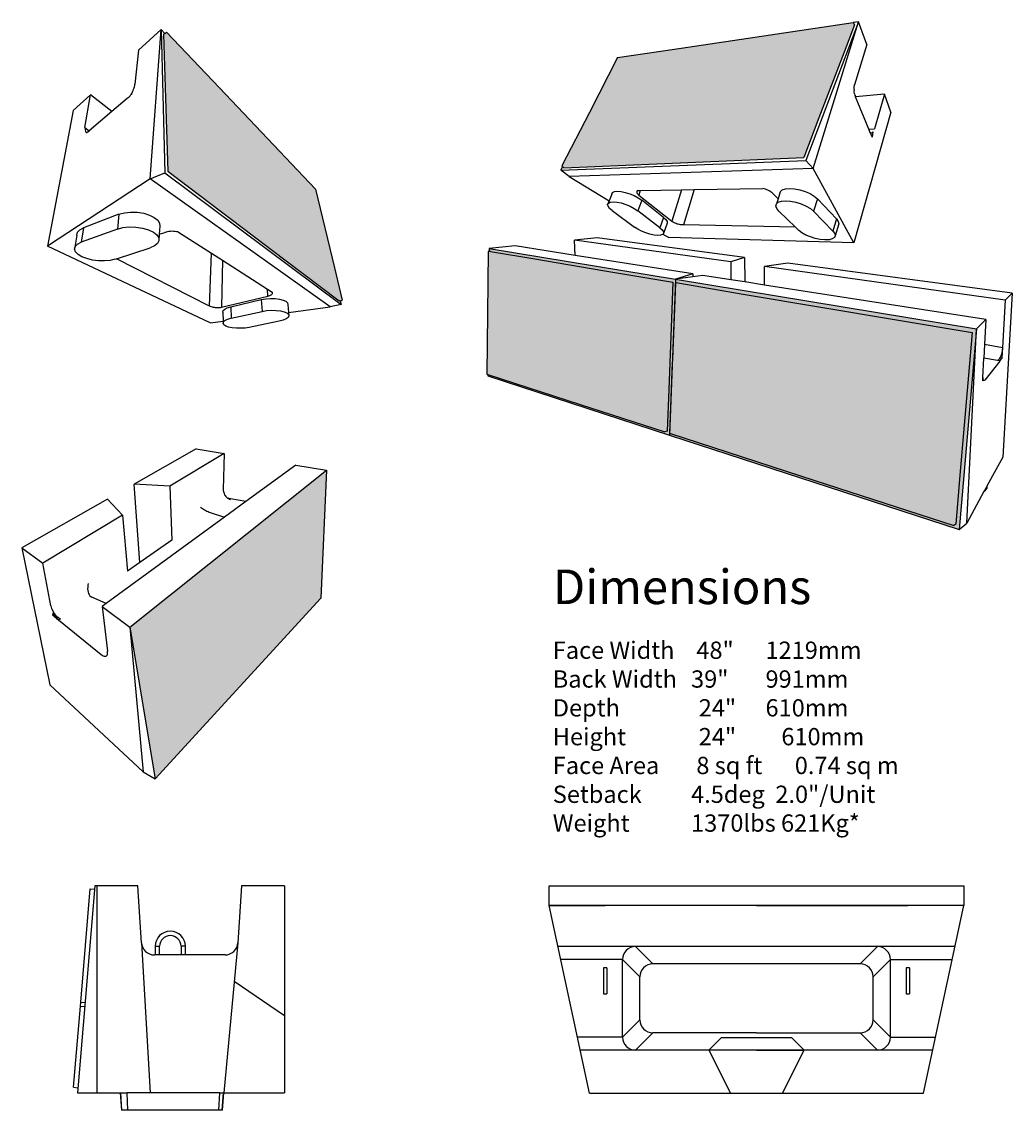
# Model space of a CAD drawing. Units: millimetres. Extents: x -791 to 4705, y 985 to 2655.
# Drawn here: x 1645 to 1760, y 2066 to 2192 of the extents above; entities that cross this region are included whole.
import ezdxf

# ---------------------------------------------------------------- set-up
doc = ezdxf.new("R2010")
doc.units = ezdxf.units.MM
doc.styles.get("Standard").update_dxf_attribs({"font": 'arial.ttf'})

# ---------------------------------------------------------------- blocks, each defined once
blk = doc.blocks.new('Extender block 1')
for p, q in [((-30.7, 700.2), (-299, 548.1)), ((89.5, 680.6), (-144.8, 538.6)), ((-30.7, 700.2), (89.5, 680.6)), ((89.5, 680.6), (86.3, 525.3)), ((399.5, 630.1), (184.2, 472.7)), ((399.5, 630.1), (532.9, 608.4)), ((-316.9, -69.6), (532.9, 608.4)), ((532.9, 608.4), (507.7, 55.5)), ((-274.3, 209.3), (-299, 548.1)), ((-144.8, 538.6), (-299, 548.1)), ((-144.8, 538.6), (-136.6, 306.2)), ((86.3, 525.3), (86.4, 520.7)), ((86.4, 520.7), (87.1, 516.1)), ((-413.8, 483.1), (-784.2, 273.1)), ((-349.5, 414.4), (-413.8, 483.1)), ((87.1, 516.1), (88.3, 511.4)), ((88.3, 511.4), (90, 506.8)), ((90, 506.8), (92.2, 502.4)), ((184.2, 472.7), (91.6, 405)), ((92.2, 502.4), (94.8, 498.3)), ((94.8, 498.3), (97.7, 494.4)), ((97.7, 494.4), (101, 490.9)), ((101, 490.9), (104.6, 487.8)), ((104.6, 487.8), (108.4, 485.2)), ((104.6, 487.8), (107.2, 487)), ((107.2, 487), (108.4, 485.2)), ((118.2, 485), (107.2, 487)), ((108.4, 485.2), (112.3, 483.1)), ((112.3, 483.1), (116.4, 481.5)), ((118.2, 485), (116.4, 481.5)), ((184.2, 472.7), (118.2, 485)), ((-11.6, 448.9), (-7.7, 445.9)), ((-7.7, 445.9), (-3.4, 442.9)), ((-3.4, 442.9), (1.1, 439.9)), ((1.1, 439.9), (5.9, 436.9)), ((5.9, 436.9), (10.8, 434.2)), ((10.8, 434.2), (15.7, 431.5)), ((15.7, 431.5), (20.6, 429.2)), ((20.6, 429.2), (25.3, 427)), ((25.3, 427), (29.9, 425.2)), ((29.9, 425.2), (34.2, 423.7)), ((34.2, 423.7), (91.6, 405)), ((-349.5, 414.4), (-693, 206.2)), ((91.6, 405), (-419.1, 31.8)), ((-349.5, 414.4), (-328.1, 171.4)), ((-136.6, 306.2), (-274.3, 209.3)), ((-784.2, 273.1), (-662.9, -319.3)), ((-784.2, 273.1), (-693, 206.2)), ((-659, 22.1), (-693, 206.2)), ((-274.3, 209.3), (-328.1, 171.4)), ((-499.4, 103.3), (-499.7, 95.7)), ((-499.7, 95.7), (-499.2, 88.5)), ((-498.4, 111.2), (-499.4, 103.3)), ((-496.7, 119.3), (-498.4, 111.2)), ((-499.2, 88.5), (-498, 81.8)), ((-498, 81.8), (-496.1, 75.7)), ((-496.1, 75.7), (-493.5, 70.4)), ((-493.5, 70.4), (-490.3, 66)), ((-490.3, 66), (-486.5, 62.5)), ((-486.5, 62.5), (-482.2, 59.9)), ((-419.1, 31.8), (-482.2, 59.9)), ((-207.4, -726.2), (507.7, 55.5)), ((-659, 22.1), (-657.8, 16.7)), ((-657.8, 16.7), (-655.9, 11.1)), ((-655.9, 11.1), (-653.5, 5.4)), ((-653.5, 5.4), (-650.7, -0.2)), ((-419.1, 31.8), (-437.1, 18.6)), ((-437.1, 18.6), (-316.9, -69.6)), ((-437.1, 18.6), (-413.6, -173.4)), ((-647.3, -5.8), (-651.7, -17.9)), ((-645.4, -22.9), (-651.7, -17.9)), ((-650.7, -0.2), (-647.3, -5.8)), ((-645.4, -22.9), (-647.3, -5.8)), ((-647.3, -5.8), (-643.6, -11.2)), ((-643.6, -11.2), (-645.4, -22.9)), ((-642.9, -25), (-645.4, -22.9)), ((-642.9, -25), (-643.6, -11.2)), ((-643.6, -11.2), (-639.5, -16.2)), ((-639.5, -16.2), (-642.9, -25)), ((-639.5, -27.7), (-642.9, -25)), ((-639.5, -27.7), (-639.5, -16.2)), ((-639.5, -16.2), (-635.2, -21)), ((-635.2, -21), (-639.5, -27.7)), ((-637.6, -29.3), (-639.5, -27.7)), ((-635.2, -21), (-637.6, -29.3)), ((-630.7, -25.2), (-637.6, -29.3)), ((-634.2, -32), (-637.6, -29.3)), ((-635.2, -21), (-630.7, -25.2)), ((-630.7, -25.2), (-634.2, -32)), ((-626, -29), (-634.2, -32)), ((-634.2, -32), (-626.1, -38.6)), ((-630.7, -25.2), (-626, -29)), ((-619, -33.5), (-626.1, -38.6)), ((-616.6, -34.8), (-626.1, -38.6)), ((-626.1, -38.6), (-440.8, -188.7)), ((-621.3, -32.2), (-626, -29)), ((-621.3, -32.2), (-619, -33.5)), ((-619, -33.5), (-616.6, -34.8)), ((-316.9, -69.6), (-207.4, -726.2)), ((-316.9, -69.6), (-260, -695.3)), ((-415.7, -190.9), (-414.3, -187.5)), ((-414.3, -187.5), (-413.3, -183.2)), ((-413.2, -178.6), (-413.6, -173.4)), ((-413.3, -183.2), (-413.2, -178.6)), ((-440.8, -188.7), (-436.7, -191.7)), ((-436.7, -191.7), (-432.3, -193.6)), ((-432.3, -193.6), (-428.3, -194.9)), ((-428.3, -194.9), (-424.5, -195.3)), ((-424.5, -195.3), (-421.5, -195.3)), ((-421.5, -195.3), (-419.2, -194.7)), ((-419.7, -205.8), (-419.7, -205.9)), ((-419.2, -194.7), (-417.2, -193.2)), ((-417.2, -193.2), (-415.7, -190.9)), ((-260, -695.3), (-662.9, -319.3)), ((-260, -695.3), (-207.4, -726.2))]:
    blk.add_line(p, q)

msp = doc.modelspace()

# ---------------------------------------------------------------- hatches: boundary and pattern name
h = msp.add_hatch(color=8)
h.dxf.hatch_style = 1
h.paths.add_polyline_path([(1740.204, 2188.712), (1741.408, 2191.866), (1741.238, 2192.16), (1720.305, 2189.027), (1713.993, 2188.082), (1710.738, 2181.735), (1707.564, 2175.546), (1707.798, 2175.336), (1718.533, 2175.787), (1735.545, 2176.503), (1737.301, 2181.104)])
h.paths.add_polyline_path([(1720.404, 2162.091), (1712.285, 2163.458), (1704.413, 2164.784), (1699.308, 2165.644), (1699.032, 2165.631), (1698.959, 2158.476), (1698.887, 2151.454), (1709.679, 2147.955), (1719.471, 2144.779), (1719.74, 2144.858), (1719.925, 2149.668), (1720.242, 2157.888)], flags=16)
h.paths.add_polyline_path([(1755.519, 2156.681), (1720.695, 2162.428), (1699.129, 2165.986), (1699.125, 2165.636), (1698.959, 2158.476), (1698.887, 2151.454), (1698.978, 2151.425), (1698.977, 2151.259), (1719.994, 2144.406), (1753.533, 2133.469)])
h = msp.add_hatch(color=8)
h.dxf.hatch_style = 1
h.paths.add_polyline_path([(1667.923, 2184.573), (1661.813, 2191.006), (1661.472, 2190.786), (1661.694, 2183.388), (1661.948, 2174.92), (1675.49, 2164.689), (1681.804, 2159.919), (1682.122, 2160.015), (1681.232, 2163.75), (1679.065, 2172.84)])
h = msp.add_hatch(color=8)
h.dxf.hatch_style = 1
h.paths.add_polyline_path([(1720.242, 2157.888), (1720.404, 2162.091), (1712.285, 2163.458), (1704.413, 2164.784), (1699.308, 2165.644), (1699.032, 2165.631), (1698.959, 2158.476), (1698.887, 2151.454), (1709.679, 2147.955), (1719.471, 2144.779), (1719.74, 2144.858), (1719.925, 2149.668)])
h = msp.add_hatch(color=8)
h.dxf.hatch_style = 1
h.paths.add_polyline_path([(1657.579, 2122.182), (1660.511, 2104.597), (1679.661, 2125.531), (1680.336, 2140.339)])

# ---------------------------------------------------------------- linework, layer by layer
for p, q in [((1720.305, 2189.027), (1741.238, 2192.16)), ((1741.883, 2192.227), (1735.779, 2176.158)), ((1736.617, 2175.231), (1741.883, 2192.227)), ((1741.408, 2191.866), (1740.204, 2188.712)), ((1741.883, 2192.227), (1741.238, 2192.16)), ((1741.238, 2192.16), (1741.408, 2191.866)), ((1742.823, 2189.592), (1741.883, 2192.227)), ((1658.57, 2188.923), (1661.192, 2191.344)), ((1659.933, 2174.049), (1661.192, 2191.344)), ((1661.192, 2191.344), (1661.629, 2190.887)), ((1661.192, 2191.344), (1661.621, 2174.742)), ((1661.472, 2190.786), (1661.629, 2190.887)), ((1661.472, 2190.786), (1661.694, 2183.388)), ((1661.629, 2190.887), (1661.813, 2191.006)), ((1661.813, 2191.006), (1667.923, 2184.573)), ((1731.034, 2190.633), (1731.021, 2190.604)), ((1742.823, 2189.592), (1741.412, 2184.934)), ((1658.57, 2188.923), (1658.154, 2184.988)), ((1713.993, 2188.082), (1710.738, 2181.735)), ((1713.993, 2188.082), (1720.305, 2189.027)), ((1720.323, 2189.005), (1720.305, 2189.027)), ((1740.204, 2188.712), (1737.301, 2181.104)), ((1657.86, 2184.1), (1657.932, 2184.26)), ((1657.932, 2184.26), (1657.992, 2184.421)), ((1657.992, 2184.421), (1658.051, 2184.572)), ((1658.051, 2184.572), (1658.105, 2184.713)), ((1658.105, 2184.713), (1658.135, 2184.856)), ((1658.135, 2184.856), (1658.154, 2184.988)), ((1667.923, 2184.573), (1679.065, 2172.84)), ((1741.368, 2184.393), (1741.374, 2184.554)), ((1741.368, 2184.393), (1741.374, 2184.283)), ((1741.374, 2184.554), (1741.381, 2184.715)), ((1741.385, 2184.12), (1741.376, 2184.236)), ((1741.381, 2184.715), (1741.4, 2184.875)), ((1741.4, 2184.875), (1741.412, 2184.934)), ((1651.017, 2181.949), (1653, 2183.78)), ((1652.36, 2179.989), (1653, 2183.78)), ((1655.47, 2181.831), (1653, 2183.78)), ((1657.266, 2183.354), (1655.47, 2181.831)), ((1657.266, 2183.354), (1657.369, 2183.449)), ((1657.369, 2183.449), (1657.481, 2183.55)), ((1657.481, 2183.55), (1657.589, 2183.668)), ((1657.589, 2183.668), (1657.695, 2183.795)), ((1657.695, 2183.795), (1657.785, 2183.941)), ((1657.781, 2183.791), (1657.78, 2183.792)), ((1657.785, 2183.941), (1657.86, 2184.1)), ((1661.694, 2183.388), (1661.948, 2174.92)), ((1741.409, 2183.943), (1741.387, 2184.085)), ((1741.442, 2183.814), (1741.409, 2183.943)), ((1741.442, 2183.814), (1741.48, 2183.698)), ((1741.515, 2183.597), (1741.48, 2183.698)), ((1741.532, 2183.555), (1741.515, 2183.597)), ((1744.87, 2183.853), (1741.532, 2183.555)), ((1743.068, 2179.791), (1741.532, 2183.555)), ((1744.87, 2183.853), (1743.711, 2179.831)), ((1745.615, 2181.762), (1744.87, 2183.853)), ((1651.017, 2181.949), (1648.041, 2166.246)), ((1655.47, 2181.831), (1652.866, 2179.624)), ((1710.738, 2181.735), (1707.564, 2175.546)), ((1745.615, 2181.762), (1741.339, 2166.648)), ((1737.301, 2181.104), (1735.545, 2176.503)), ((1652.36, 2179.989), (1652.866, 2179.624)), ((1652.36, 2179.989), (1652.436, 2179.514)), ((1652.436, 2179.514), (1652.492, 2179.458)), ((1652.492, 2179.458), (1652.56, 2179.419)), ((1652.56, 2179.419), (1652.608, 2179.406)), ((1652.608, 2179.406), (1652.866, 2179.624)), ((1743.068, 2179.791), (1743.711, 2179.831)), ((1743.263, 2179.315), (1743.068, 2179.791)), ((1743.316, 2179.317), (1743.263, 2179.315)), ((1743.263, 2179.315), (1743.438, 2178.885)), ((1743.384, 2179.34), (1743.316, 2179.317)), ((1743.451, 2179.381), (1743.384, 2179.34)), ((1743.542, 2179.474), (1743.438, 2178.885)), ((1743.514, 2179.44), (1743.465, 2179.394)), ((1743.543, 2179.478), (1743.531, 2179.462)), ((1743.543, 2179.478), (1743.542, 2179.474)), ((1707.415, 2175.038), (1735.779, 2176.158)), ((1707.64, 2175.477), (1707.415, 2175.038)), ((1707.64, 2175.477), (1707.564, 2175.546)), ((1707.798, 2175.336), (1707.64, 2175.477)), ((1707.798, 2175.336), (1718.533, 2175.787)), ((1718.533, 2175.787), (1735.545, 2176.503)), ((1735.779, 2176.158), (1736.617, 2175.231)), ((1659.933, 2174.049), (1661.621, 2174.742)), ((1661.621, 2174.742), (1682.013, 2159.498)), ((1661.948, 2174.92), (1675.49, 2164.689)), ((1708.388, 2174.312), (1707.415, 2175.038)), ((1736.617, 2175.231), (1708.388, 2174.312)), ((1708.388, 2174.312), (1713.006, 2171.486)), ((1741.339, 2166.648), (1736.617, 2175.231)), ((1659.933, 2174.049), (1648.041, 2166.246)), ((1680.736, 2159.228), (1659.933, 2174.049)), ((1722.854, 2172.804), (1730.786, 2172.937)), ((1730.811, 2172.932), (1730.786, 2172.937)), ((1730.957, 2172.891), (1730.811, 2172.932)), ((1731.104, 2172.843), (1730.957, 2172.891)), ((1733.044, 2172.761), (1733.407, 2172.891)), ((1733.407, 2172.891), (1733.889, 2172.942)), ((1733.889, 2172.942), (1734.457, 2172.908)), ((1734.457, 2172.908), (1735.072, 2172.792)), ((1679.065, 2172.84), (1681.232, 2163.75)), ((1713.324, 2172.295), (1713.006, 2171.486)), ((1713.324, 2172.295), (1713.411, 2172.464)), ((1713.411, 2172.464), (1713.629, 2172.574)), ((1713.629, 2172.574), (1713.964, 2172.615)), ((1713.964, 2172.615), (1714.394, 2172.586)), ((1714.394, 2172.586), (1714.889, 2172.486)), ((1714.889, 2172.486), (1715.412, 2172.323)), ((1715.412, 2172.323), (1715.928, 2172.109)), ((1715.928, 2172.109), (1716.397, 2171.859)), ((1716.214, 2172.554), (1716.211, 2172.496)), ((1716.211, 2172.496), (1716.225, 2172.435)), ((1716.235, 2172.606), (1716.214, 2172.554)), ((1716.225, 2172.435), (1716.256, 2172.37)), ((1716.273, 2172.651), (1716.235, 2172.606)), ((1716.256, 2172.37), (1716.304, 2172.303)), ((1716.328, 2172.69), (1716.273, 2172.651)), ((1716.304, 2172.303), (1716.367, 2172.235)), ((1716.34, 2172.695), (1716.328, 2172.69)), ((1716.34, 2172.695), (1716.621, 2172.7)), ((1716.367, 2172.235), (1716.445, 2172.167)), ((1716.397, 2171.859), (1716.788, 2171.591)), ((1716.621, 2172.7), (1716.445, 2172.167)), ((1716.445, 2172.167), (1720.256, 2169.139)), ((1716.621, 2172.7), (1721.386, 2172.78)), ((1721.386, 2172.78), (1720.256, 2169.139)), ((1721.386, 2172.78), (1722.854, 2172.804)), ((1722.854, 2172.804), (1721.611, 2168.718)), ((1731.249, 2172.787), (1731.104, 2172.843)), ((1731.39, 2172.725), (1731.249, 2172.787)), ((1731.525, 2172.657), (1731.39, 2172.725)), ((1731.65, 2172.585), (1731.525, 2172.657)), ((1731.764, 2172.51), (1731.65, 2172.585)), ((1731.865, 2172.433), (1731.764, 2172.51)), ((1731.951, 2172.357), (1731.865, 2172.433)), ((1732.565, 2171.752), (1731.951, 2172.357)), ((1732.565, 2171.752), (1732.371, 2171.148)), ((1732.825, 2172.561), (1732.565, 2171.752)), ((1732.825, 2172.561), (1733.044, 2172.761)), ((1735.072, 2172.792), (1735.688, 2172.601)), ((1735.688, 2172.601), (1736.261, 2172.349)), ((1736.261, 2172.349), (1736.748, 2172.055)), ((1737.117, 2171.741), (1736.681, 2170.306)), ((1736.748, 2172.055), (1737.117, 2171.741)), ((1737.117, 2171.741), (1739.324, 2169.406)), ((1713.006, 2171.486), (1712.848, 2171.085)), ((1712.848, 2171.085), (1712.933, 2171.249)), ((1712.899, 2170.875), (1712.848, 2171.085)), ((1713.081, 2170.632), (1712.899, 2170.875)), ((1712.933, 2171.249), (1713.15, 2171.353)), ((1713.378, 2170.375), (1713.081, 2170.632)), ((1713.15, 2171.353), (1713.485, 2171.391)), ((1713.378, 2170.375), (1715.961, 2168.452)), ((1713.485, 2171.391), (1713.915, 2171.358)), ((1713.915, 2171.358), (1714.412, 2171.256)), ((1714.412, 2171.256), (1714.938, 2171.092)), ((1714.938, 2171.092), (1715.456, 2170.878)), ((1715.456, 2170.878), (1715.929, 2170.63)), ((1715.929, 2170.63), (1716.323, 2170.366)), ((1716.788, 2171.591), (1716.323, 2170.366)), ((1718.878, 2168.396), (1716.323, 2170.366)), ((1719.317, 2169.591), (1716.788, 2171.591)), ((1732.31, 2170.902), (1732.371, 2171.148)), ((1732.407, 2170.618), (1732.31, 2170.902)), ((1732.371, 2171.148), (1732.589, 2171.34)), ((1732.652, 2170.318), (1732.407, 2170.618)), ((1732.589, 2171.34), (1732.951, 2171.463)), ((1732.951, 2171.463), (1733.434, 2171.507)), ((1733.434, 2171.507), (1734.004, 2171.469)), ((1734.004, 2171.469), (1734.621, 2171.349)), ((1734.621, 2171.349), (1735.24, 2171.157)), ((1735.24, 2171.157), (1735.817, 2170.906)), ((1735.817, 2170.906), (1736.308, 2170.615)), ((1736.308, 2170.615), (1736.681, 2170.306)), ((1656.309, 2169.948), (1652.203, 2168.378)), ((1656.309, 2169.948), (1656.124, 2168.241)), ((1656.309, 2169.948), (1656.935, 2170.121)), ((1656.935, 2170.121), (1657.658, 2170.201)), ((1657.658, 2170.201), (1658.423, 2170.182)), ((1658.423, 2170.182), (1659.17, 2170.065)), ((1659.17, 2170.065), (1659.845, 2169.86)), ((1659.845, 2169.86), (1660.398, 2169.583)), ((1660.398, 2169.583), (1660.792, 2169.257)), ((1660.792, 2169.257), (1661.003, 2168.906)), ((1719.317, 2169.591), (1718.878, 2168.396)), ((1719.317, 2169.591), (1719.582, 2169.342)), ((1719.582, 2169.342), (1719.726, 2169.113)), ((1719.726, 2169.113), (1719.74, 2168.92)), ((1720.34, 2169.079), (1720.256, 2169.139)), ((1720.435, 2169.02), (1720.34, 2169.079)), ((1734.594, 2168.446), (1732.652, 2170.318)), ((1736.681, 2170.306), (1738.915, 2168.011)), ((1739.324, 2169.406), (1738.915, 2168.011)), ((1739.324, 2169.406), (1739.529, 2169.117)), ((1739.529, 2169.117), (1739.581, 2168.852)), ((1651.428, 2167.55), (1651.504, 2167.865)), ((1651.504, 2167.865), (1651.767, 2168.148)), ((1651.767, 2168.148), (1652.203, 2168.378)), ((1652.203, 2168.378), (1651.954, 2166.72)), ((1656.124, 2168.241), (1651.954, 2166.72)), ((1656.124, 2168.241), (1656.761, 2168.408)), ((1656.761, 2168.408), (1657.497, 2168.486)), ((1657.497, 2168.486), (1658.275, 2168.467)), ((1658.275, 2168.467), (1659.037, 2168.354)), ((1659.037, 2168.354), (1659.725, 2168.155)), ((1659.725, 2168.155), (1660.289, 2167.887)), ((1660.289, 2167.887), (1660.691, 2167.572)), ((1661.022, 2168.555), (1660.969, 2167.632)), ((1660.969, 2167.632), (1661.761, 2167.896)), ((1661.003, 2168.906), (1661.022, 2168.555)), ((1661.761, 2167.896), (1661.618, 2167.853)), ((1661.918, 2167.93), (1661.761, 2167.896)), ((1662.083, 2167.955), (1661.918, 2167.93)), ((1662.256, 2167.971), (1662.083, 2167.955)), ((1662.432, 2167.977), (1662.256, 2167.971)), ((1662.608, 2167.973), (1662.432, 2167.977)), ((1662.782, 2167.959), (1662.608, 2167.973)), ((1662.949, 2167.936), (1662.782, 2167.959)), ((1663.108, 2167.904), (1662.949, 2167.936)), ((1663.194, 2167.88), (1663.108, 2167.904)), ((1663.194, 2167.88), (1667.001, 2165.447)), ((1716.332, 2168.211), (1715.961, 2168.452)), ((1716.773, 2167.985), (1716.332, 2168.211)), ((1717.254, 2167.79), (1716.773, 2167.985)), ((1718.878, 2168.396), (1719.146, 2168.151)), ((1719.146, 2168.151), (1719.293, 2167.927)), ((1719.293, 2167.927), (1719.309, 2167.739)), ((1719.74, 2168.92), (1719.309, 2167.739)), ((1720.54, 2168.964), (1720.435, 2169.02)), ((1720.653, 2168.912), (1720.54, 2168.964)), ((1720.772, 2168.865), (1720.653, 2168.912)), ((1720.896, 2168.823), (1720.772, 2168.865)), ((1721.021, 2168.787), (1720.896, 2168.823)), ((1721.147, 2168.758), (1721.021, 2168.787)), ((1721.271, 2168.736), (1721.147, 2168.758)), ((1721.391, 2168.722), (1721.271, 2168.736)), ((1721.505, 2168.716), (1721.391, 2168.722)), ((1721.611, 2168.718), (1721.505, 2168.716)), ((1734.594, 2168.446), (1721.611, 2168.718)), ((1734.967, 2168.087), (1734.594, 2168.446)), ((1735.319, 2167.809), (1734.967, 2168.087)), ((1738.915, 2168.011), (1739.123, 2167.728)), ((1739.581, 2168.852), (1739.178, 2167.47)), ((1651.428, 2167.55), (1651.173, 2165.919)), ((1651.512, 2166.498), (1651.954, 2166.72)), ((1660.756, 2166.574), (1660.411, 2166.298)), ((1660.691, 2167.572), (1660.906, 2167.232)), ((1660.927, 2166.891), (1660.756, 2166.574)), ((1660.906, 2167.232), (1660.927, 2166.891)), ((1660.969, 2167.632), (1660.927, 2166.891)), ((1711.64, 2167.229), (1709.01, 2166.968)), ((1709.087, 2165.195), (1709.01, 2166.968)), ((1727.096, 2164.449), (1709.01, 2166.968)), ((1728.701, 2164.955), (1711.64, 2167.229)), ((1717.744, 2167.637), (1717.254, 2167.79)), ((1718.212, 2167.537), (1717.744, 2167.637)), ((1718.628, 2167.496), (1718.212, 2167.537)), ((1718.963, 2167.517), (1718.628, 2167.496)), ((1719.196, 2167.6), (1718.963, 2167.517)), ((1719.25, 2167.666), (1719.196, 2167.6)), ((1719.309, 2167.739), (1719.25, 2167.666)), ((1719.25, 2167.666), (1719.921, 2167.255)), ((1741.339, 2166.648), (1719.921, 2167.255)), ((1735.776, 2167.548), (1735.319, 2167.809)), ((1736.307, 2167.322), (1735.776, 2167.548)), ((1736.877, 2167.145), (1736.307, 2167.322)), ((1737.45, 2167.028), (1736.877, 2167.145)), ((1737.99, 2166.979), (1737.45, 2167.028)), ((1738.462, 2167.001), (1737.99, 2166.979)), ((1738.833, 2167.095), (1738.462, 2167.001)), ((1739.078, 2167.254), (1738.833, 2167.095)), ((1739.178, 2167.47), (1739.078, 2167.254)), ((1739.123, 2167.728), (1739.178, 2167.47)), ((1666.853, 2157.379), (1648.041, 2166.246)), ((1651.173, 2165.919), (1651.247, 2166.224)), ((1651.289, 2165.605), (1651.173, 2165.919)), ((1651.247, 2166.224), (1651.512, 2166.498)), ((1651.583, 2165.304), (1651.289, 2165.605)), ((1652.03, 2165.035), (1651.583, 2165.304)), ((1656.009, 2164.8), (1659.918, 2166.082)), ((1660.411, 2166.298), (1659.918, 2166.082)), ((1666.797, 2159.297), (1667.001, 2165.447)), ((1667.001, 2165.447), (1668.283, 2164.628)), ((1699.032, 2165.631), (1698.959, 2158.476)), ((1699.125, 2165.636), (1699.032, 2165.631)), ((1699.129, 2165.986), (1699.125, 2165.636)), ((1699.308, 2165.644), (1699.125, 2165.636)), ((1702.132, 2166.285), (1699.129, 2165.986)), ((1699.129, 2165.986), (1720.695, 2162.428)), ((1699.308, 2165.644), (1704.413, 2164.784)), ((1709.087, 2165.195), (1702.132, 2166.285)), ((1652.598, 2164.815), (1652.03, 2165.035)), ((1653.248, 2164.655), (1652.598, 2164.815)), ((1653.94, 2164.566), (1653.248, 2164.655)), ((1654.63, 2164.551), (1653.94, 2164.566)), ((1655.278, 2164.612), (1654.63, 2164.551)), ((1655.843, 2164.745), (1655.278, 2164.612)), ((1655.843, 2164.745), (1656.009, 2164.8)), ((1666.797, 2159.297), (1656.009, 2164.8)), ((1668.283, 2164.628), (1668.181, 2159.203)), ((1668.283, 2164.628), (1673.501, 2161.294)), ((1675.49, 2164.689), (1681.804, 2159.919)), ((1704.413, 2164.784), (1712.285, 2163.458)), ((1722.705, 2163.062), (1709.087, 2165.195)), ((1728.701, 2164.955), (1727.096, 2164.449)), ((1727.096, 2164.449), (1727.112, 2162.372)), ((1728.701, 2164.955), (1728.713, 2162.121)), ((1733.709, 2164.288), (1731.015, 2163.903)), ((1759.658, 2160.829), (1733.709, 2164.288)), ((1681.232, 2163.75), (1682.122, 2160.015)), ((1712.285, 2163.458), (1720.404, 2162.091)), ((1722.705, 2163.062), (1720.695, 2162.428)), ((1722.705, 2163.062), (1722.711, 2162.716)), ((1723.864, 2162.881), (1722.711, 2162.716)), ((1727.112, 2162.372), (1723.864, 2162.881)), ((1731.014, 2161.761), (1731.015, 2163.903)), ((1758.855, 2160.025), (1731.015, 2163.903)), ((1720.695, 2162.425), (1719.994, 2144.406)), ((1720.404, 2162.091), (1720.242, 2157.888)), ((1720.685, 2161.971), (1720.344, 2153.187)), ((1720.958, 2161.998), (1720.685, 2161.971)), ((1722.711, 2162.716), (1720.695, 2162.428)), ((1720.695, 2162.428), (1755.519, 2156.681)), ((1720.958, 2161.998), (1728.538, 2160.721)), ((1728.713, 2162.121), (1727.112, 2162.372)), ((1731.014, 2161.761), (1728.713, 2162.121)), ((1756.59, 2157.755), (1731.014, 2161.761)), ((1668.181, 2159.203), (1673.533, 2160.468)), ((1673.533, 2160.468), (1673.501, 2161.294)), ((1673.501, 2161.294), (1674.048, 2160.944)), ((1673.533, 2160.468), (1673.647, 2160.5)), ((1673.647, 2160.5), (1673.752, 2160.537)), ((1673.752, 2160.537), (1673.844, 2160.58)), ((1673.844, 2160.58), (1673.922, 2160.628)), ((1673.922, 2160.628), (1673.984, 2160.68)), ((1673.984, 2160.68), (1674.03, 2160.735)), ((1674.03, 2160.735), (1674.059, 2160.793)), ((1674.063, 2160.91), (1674.048, 2160.944)), ((1674.059, 2160.793), (1674.07, 2160.851)), ((1674.07, 2160.851), (1674.063, 2160.91)), ((1728.538, 2160.721), (1755.004, 2156.264)), ((1759.658, 2160.829), (1758.555, 2141.857)), ((1759.658, 2160.829), (1758.855, 2160.025)), ((1666.797, 2159.358), (1666.878, 2159.314)), ((1666.878, 2159.314), (1666.972, 2159.273)), ((1666.972, 2159.273), (1667.077, 2159.238)), ((1667.077, 2159.238), (1667.19, 2159.209)), ((1667.19, 2159.209), (1667.311, 2159.185)), ((1667.311, 2159.185), (1667.436, 2159.167)), ((1667.436, 2159.167), (1667.565, 2159.156)), ((1667.565, 2159.156), (1667.695, 2159.152)), ((1667.695, 2159.152), (1667.823, 2159.155)), ((1667.823, 2159.155), (1667.948, 2159.164)), ((1667.948, 2159.164), (1668.068, 2159.18)), ((1668.068, 2159.18), (1668.181, 2159.203)), ((1668.543, 2158.969), (1668.841, 2159.121)), ((1668.841, 2159.121), (1669.245, 2159.244)), ((1669.245, 2159.244), (1672.778, 2160.072)), ((1669.245, 2159.244), (1669.281, 2157.922)), ((1672.778, 2160.072), (1673.288, 2160.162)), ((1672.778, 2160.072), (1672.862, 2158.716)), ((1673.288, 2160.162), (1673.835, 2160.204)), ((1673.835, 2160.204), (1674.38, 2160.194)), ((1674.38, 2160.194), (1674.881, 2160.133)), ((1674.881, 2160.133), (1675.304, 2160.027)), ((1675.304, 2160.027), (1675.617, 2159.882)), ((1675.617, 2159.882), (1675.8, 2159.711)), ((1675.8, 2159.711), (1675.843, 2159.525)), ((1675.843, 2159.525), (1675.929, 2158.588)), ((1675.929, 2158.588), (1680.736, 2159.228)), ((1682.013, 2159.498), (1680.736, 2159.228)), ((1681.804, 2159.919), (1681.906, 2159.95)), ((1681.906, 2159.95), (1682.122, 2160.015)), ((1681.906, 2159.95), (1682.013, 2159.498)), ((1758.855, 2160.025), (1758.544, 2154.54)), ((1668.329, 2158.623), (1668.369, 2158.799)), ((1668.329, 2158.623), (1668.348, 2157.578)), ((1668.369, 2158.799), (1668.543, 2158.969)), ((1668.57, 2157.658), (1668.872, 2157.804)), ((1668.872, 2157.804), (1669.281, 2157.922)), ((1669.281, 2157.922), (1672.862, 2158.716)), ((1672.862, 2158.716), (1673.378, 2158.803)), ((1673.378, 2158.803), (1673.933, 2158.843)), ((1673.933, 2158.843), (1674.485, 2158.833)), ((1674.485, 2158.833), (1674.993, 2158.775)), ((1674.993, 2158.775), (1675.42, 2158.672)), ((1675.635, 2157.844), (1675.29, 2157.698)), ((1675.42, 2158.672), (1675.736, 2158.534)), ((1675.866, 2158.012), (1675.635, 2157.844)), ((1675.736, 2158.534), (1675.921, 2158.369)), ((1675.964, 2158.191), (1675.866, 2158.012)), ((1675.921, 2158.369), (1675.964, 2158.191)), ((1675.929, 2158.588), (1675.964, 2158.191)), ((1698.959, 2158.476), (1698.887, 2151.454)), ((1720.242, 2157.888), (1719.925, 2149.668)), ((1756.59, 2157.755), (1755.519, 2156.681)), ((1756.59, 2157.755), (1756.441, 2154.91)), ((1666.853, 2157.379), (1668.348, 2157.578)), ((1668.348, 2157.578), (1668.353, 2157.326)), ((1668.353, 2157.326), (1668.393, 2157.495)), ((1668.448, 2157.163), (1668.353, 2157.326)), ((1668.393, 2157.495), (1668.57, 2157.658)), ((1668.669, 2157.017), (1668.448, 2157.163)), ((1669, 2156.897), (1668.669, 2157.017)), ((1669.418, 2156.81), (1669, 2156.897)), ((1669.895, 2156.76), (1669.418, 2156.81)), ((1670.401, 2156.752), (1669.895, 2156.76)), ((1670.905, 2156.786), (1670.401, 2156.752)), ((1671.374, 2156.859), (1670.905, 2156.786)), ((1674.855, 2157.582), (1671.374, 2156.859)), ((1675.29, 2157.698), (1674.855, 2157.582)), ((1755.519, 2156.681), (1753.533, 2133.469)), ((1754.39, 2134.199), (1755.519, 2156.681)), ((1755.004, 2156.264), (1754.584, 2151.314)), ((1756.441, 2154.91), (1756.357, 2153.309)), ((1756.441, 2154.91), (1758.544, 2154.54)), ((1758.544, 2154.54), (1758.451, 2153.927)), ((1758.544, 2154.54), (1758.474, 2153.292)), ((1720.329, 2152.811), (1720.01, 2144.604)), ((1756.24, 2151.063), (1756.357, 2153.309)), ((1757.957, 2153.011), (1756.357, 2153.309)), ((1758.219, 2152.962), (1756.506, 2150.737)), ((1758.026, 2153.058), (1757.957, 2153.011)), ((1758.237, 2152.985), (1757.957, 2153.011)), ((1758.094, 2153.127), (1758.026, 2153.058)), ((1758.161, 2153.214), (1758.094, 2153.127)), ((1758.226, 2153.32), (1758.161, 2153.214)), ((1758.287, 2153.441), (1758.226, 2153.32)), ((1758.237, 2152.985), (1758.447, 2153.258)), ((1758.344, 2153.576), (1758.287, 2153.441)), ((1758.407, 2153.757), (1758.344, 2153.576)), ((1758.44, 2153.879), (1758.405, 2153.757)), ((1758.451, 2153.927), (1758.44, 2153.879)), ((1758.474, 2153.292), (1758.447, 2153.258)), ((1758.459, 2153.96), (1758.459, 2153.956)), ((1698.887, 2151.454), (1698.978, 2151.425)), ((1698.978, 2151.425), (1698.977, 2151.259)), ((1698.977, 2151.259), (1719.994, 2144.406)), ((1698.978, 2151.425), (1709.679, 2147.955)), ((1754.584, 2151.314), (1753.603, 2139.769)), ((1756.24, 2151.063), (1756.22, 2150.685)), ((1756.256, 2150.968), (1756.24, 2151.063)), ((1756.274, 2150.867), (1756.256, 2150.968)), ((1756.274, 2150.867), (1756.296, 2150.811)), ((1756.31, 2150.777), (1756.305, 2150.787)), ((1756.31, 2150.777), (1756.506, 2150.737)), ((1756.335, 2150.73), (1756.31, 2150.777)), ((1756.373, 2150.696), (1756.335, 2150.73)), ((1756.419, 2150.685), (1756.373, 2150.696)), ((1719.925, 2149.668), (1719.74, 2144.858)), ((1709.679, 2147.955), (1719.471, 2144.779)), ((1719.74, 2144.858), (1719.471, 2144.779)), ((1719.994, 2144.406), (1753.533, 2133.469)), ((1720.01, 2144.604), (1736.817, 2139.154)), ((1758.555, 2141.857), (1756.765, 2138.566)), ((1736.817, 2139.154), (1752.903, 2133.938)), ((1753.603, 2139.769), (1753.12, 2134.083)), ((1756.386, 2137.869), (1754.39, 2134.199)), ((1756.562, 2138.193), (1756.386, 2137.869)), ((1756.386, 2137.869), (1756.552, 2138.004)), ((1756.552, 2138.004), (1756.746, 2138.252)), ((1756.562, 2138.193), (1756.552, 2138.004)), ((1756.765, 2138.566), (1756.562, 2138.193)), ((1756.746, 2138.252), (1756.763, 2138.527)), ((1756.765, 2138.566), (1756.763, 2138.527)), ((1753.12, 2134.083), (1752.903, 2133.938)), ((1753.533, 2133.469), (1754.39, 2134.199)), ((1675.477, 2092.226), (1675.477, 2081.226)), ((1675.477, 2092.226), (1675.477, 2077.226)), ((1706.068, 2092.226), (1754.068, 2092.226)), ((1706.068, 2089.943), (1706.068, 2092.226)), ((1754.068, 2092.226), (1754.068, 2089.943)), ((1754.068, 2089.943), (1706.068, 2089.943)), ((1710.748, 2068.226), (1706.068, 2089.943)), ((1706.068, 2089.943), (1712.568, 2089.943)), ((1730.068, 2089.943), (1747.568, 2089.943)), ((1754.068, 2089.943), (1747.568, 2089.943)), ((1749.388, 2068.226), (1754.068, 2089.943)), ((1658.914, 2085.642), (1659.928, 2068.262)), ((1670.073, 2085.642), (1668.44, 2068.262)), ((1753.046, 2085.2), (1707.09, 2085.2)), ((1718.068, 2083.2), (1716.068, 2085.2)), ((1742.068, 2083.2), (1744.068, 2085.2)), ((1714.568, 2083.7), (1707.413, 2083.7)), ((1714.568, 2074.726), (1714.568, 2083.7)), ((1716.568, 2081.7), (1714.568, 2083.7)), ((1743.568, 2081.7), (1745.568, 2083.7)), ((1745.568, 2074.726), (1745.568, 2083.7)), ((1745.568, 2083.7), (1752.723, 2083.7)), ((1712.368, 2082.726), (1712.368, 2081.226)), ((1712.768, 2082.726), (1712.368, 2082.726)), ((1712.768, 2082.726), (1712.768, 2081.226)), ((1742.068, 2083.2), (1718.068, 2083.2)), ((1747.368, 2082.726), (1747.368, 2081.226)), ((1747.768, 2082.726), (1747.368, 2082.726)), ((1747.768, 2082.726), (1747.768, 2081.226)), ((1669.655, 2081.194), (1675.477, 2077.226)), ((1712.368, 2081.226), (1712.368, 2079.726)), ((1712.768, 2081.226), (1712.768, 2079.726)), ((1716.568, 2076.726), (1716.568, 2081.7)), ((1743.568, 2076.726), (1743.568, 2081.7)), ((1747.368, 2081.226), (1747.368, 2079.726)), ((1747.768, 2081.226), (1747.768, 2079.726)), ((1712.368, 2079.726), (1712.768, 2079.726)), ((1747.368, 2079.726), (1747.768, 2079.726)), ((1716.568, 2076.726), (1714.568, 2074.726)), ((1743.568, 2076.726), (1745.568, 2074.726)), ((1714.568, 2074.726), (1709.347, 2074.726)), ((1718.068, 2075.226), (1716.068, 2073.226)), ((1730.068, 2075.226), (1718.068, 2075.226)), ((1725.984, 2074.642), (1724.568, 2073.226)), ((1734.152, 2074.642), (1725.984, 2074.642)), ((1730.068, 2075.226), (1742.068, 2075.226)), ((1734.152, 2074.642), (1735.568, 2073.226)), ((1742.068, 2075.226), (1744.068, 2073.226)), ((1745.568, 2074.726), (1750.789, 2074.726)), ((1750.465, 2073.226), (1709.671, 2073.226)), ((1735.568, 2073.226), (1724.568, 2073.226)), ((1724.568, 2073.226), (1727.068, 2068.226)), ((1730.068, 2073.226), (1735.568, 2073.226)), ((1733.068, 2068.226), (1735.568, 2073.226)), ((1710.748, 2068.226), (1749.388, 2068.226))]:
    msp.add_line(p, q)
at = {"color": 7, "linetype": 'Continuous'}
for p, q in [((1653.51, 2092.226), (1651.513, 2068.262)), ((1651.889, 2078.789), (1652.982, 2091.901)), ((1652.982, 2091.901), (1653.48, 2091.86)), ((1653.76, 2092.226), (1653.51, 2092.226)), ((1658.503, 2092.226), (1653.76, 2092.226)), ((1653.76, 2092.226), (1653.76, 2068.262)), ((1658.914, 2085.642), (1658.503, 2092.226)), ((1670.484, 2092.226), (1670.073, 2085.642)), ((1675.477, 2092.226), (1670.484, 2092.226)), ((1675.477, 2092.226), (1675.477, 2068.262)), ((1660.5, 2085.236), (1660.5, 2084.238)), ((1660.5, 2085.236), (1660.999, 2085.236)), ((1660.999, 2084.238), (1660.999, 2085.236)), ((1663.495, 2085.236), (1663.495, 2084.238)), ((1663.994, 2085.236), (1663.495, 2085.236)), ((1663.994, 2084.238), (1663.994, 2085.236)), ((1668.578, 2084.238), (1660.409, 2084.238)), ((1651.849, 2078.304), (1651.889, 2078.789)), ((1651.889, 2078.789), (1652.387, 2078.748)), ((1651.066, 2068.915), (1651.849, 2078.304)), ((1651.849, 2078.304), (1652.346, 2078.262)), ((1651.066, 2068.915), (1651.564, 2068.874)), ((1651.513, 2068.262), (1653.76, 2068.262)), ((1653.76, 2068.262), (1657.239, 2068.262)), ((1656.462, 2068.262), (1656.602, 2066.265)), ((1656.642, 2066.265), (1656.506, 2068.262)), ((1667.971, 2068.262), (1657.239, 2068.262)), ((1657.347, 2066.265), (1657.239, 2068.262)), ((1667.853, 2066.265), (1667.971, 2068.262)), ((1667.971, 2068.262), (1675.477, 2068.262)), ((1668.26, 2066.265), (1668.396, 2068.262)), ((1668.3, 2066.265), (1668.44, 2068.262)), ((1656.642, 2066.265), (1656.602, 2066.265)), ((1657.347, 2066.265), (1656.642, 2066.265)), ((1667.853, 2066.265), (1657.347, 2066.265)), ((1668.26, 2066.265), (1667.853, 2066.265)), ((1668.3, 2066.265), (1668.26, 2066.265))]:
    msp.add_line(p, q, dxfattribs=at)
for centre, radius, start, end in [((1662.247, 2085.236), 1.747, 0, 180), ((1662.247, 2085.236), 1.248, 0, 180), ((1660.409, 2085.735), 1.498, 183.57633, 270), ((1668.578, 2085.735), 1.498, 270, 356.42367)]:
    msp.add_arc(centre, radius, start, end, dxfattribs=at)
for centre, start, end in [((1716.068, 2083.7), 90, 180), ((1744.068, 2083.7), 0, 90), ((1718.068, 2081.7), 90, 180), ((1742.068, 2081.7), 0, 90), ((1718.068, 2076.726), 180, 270), ((1742.068, 2076.726), 270, 0), ((1716.068, 2074.726), 180, 270), ((1744.068, 2074.726), 270, 0)]:
    msp.add_arc(centre, 1.5, start, end)

# ---------------------------------------------------------------- block references
at = {"xscale": 0.02678094999458495, "yscale": 0.02678094999458495, "zscale": 0.02678094999458495}
msp.add_blockref('Extender block 1', (1666.065, 2124.045), dxfattribs=at)

# ---------------------------------------------------------------- texts
at = {"insert": (1706.5, 2128.836), "char_height": 1, "width": 58.93982, "attachment_point": 1}
msp.add_mtext('\\A1;\\pt24;{\\fVerdana|b0|i0|c0|p34;\\H4x;Dimensions\\P\\ptz;\\H0.25x;\\P\\H2x;Face Width ^I^I48"   ^I^I1219mm\\PBack Width ^I39"^I^I991mm\\PDepth ^I        24"^I^I610mm\\PHeight^I        24"^I    610mm\\PFace Area^I^I8 sq ft^I0.74 sq m\\PSetback ^I^I ^I4.5deg  2.0"/Unit\\PWeight       ^I1370lbs 621Kg*}', dxfattribs=at)

doc.saveas('drawing.dxf')
